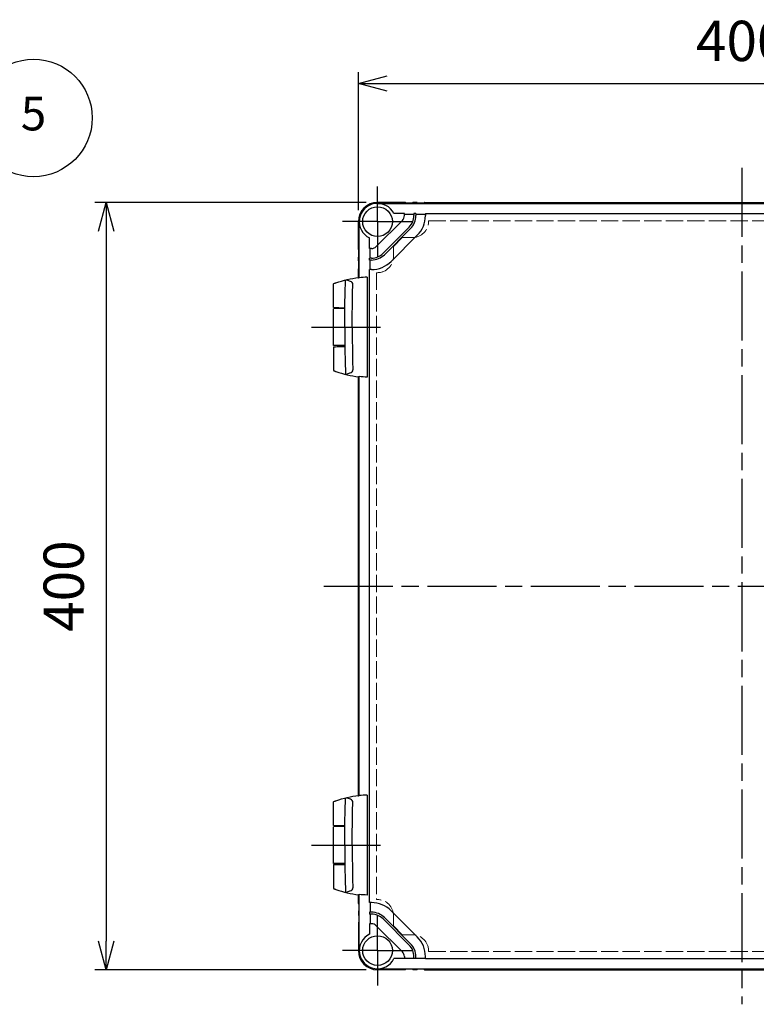
# Model space of a CAD drawing. Units: millimetres. Extents: x 0 to 4846, y 0 to 1680.
# Drawn here: x 412 to 796, y 418 to 932 of the extents above; entities that cross this region are included whole.
import ezdxf

# ---------------------------------------------------------------- set-up
doc = ezdxf.new("R2010")
doc.units = ezdxf.units.MM
doc.header["$LTSCALE"] = 6
for name, pattern in [('AM_ISO02W050x2', [3.75, 3, -0.75]), ('AM_ISO08W050', [18, 12, -1.5, 3, -1.5]), ('AM_ISO08W050x2', [9, 6, -0.75, 1.5, -0.75])]:
    doc.linetypes.add(name, pattern=pattern)
for name, color, linetype, lineweight in [('AM_5', 3, 'Continuous', 25), ('AM_7', 4, 'AM_ISO08W050', 25), ('ｴｸｽﾃﾝｼｮﾝﾌﾚｰﾑ', 3, 'Continuous', 25), ('ﾄｯﾌﾟｶﾊﾞｰ', 7, 'Continuous', 25), ('ﾄｯﾌﾟｶﾊﾞｰ0', 7, 'AM_ISO02W050x2', 13), ('ﾋﾝｼﾞ', 4, 'Continuous', 25)]:
    doc.layers.add(name, color=color, linetype=linetype, lineweight=lineweight)
doc.styles.add('ACISOTS', font='isocp.shx', dxfattribs={"height": 1, "bigfont": 'extfont.shx'})
doc.styles.get("Standard").update_dxf_attribs({"font": 'ISOCP.SHX', "bigfont": 'EXTFONT.SHX'})
doc.dimstyles.new('AM_ISO$0', dxfattribs={"dimtxt": 3.5, "dimasz": 2.5, "dimexe": 1, "dimexo": 1, "dimgap": 1.5, "dimtad": 1, "dimdsep": 46, "dimtxsty": 'STANDARD', "dimblk": 'OPEN30', "dimcen": 0, "dimclrd": 3, "dimclre": 3, "dimclrt": 2, "dimadec": 0, "dimazin": 2, "dimtp": 0.1, "dimtm": 0.1, "dimtfac": 0.71, "dimtmove": 0, "dimatfit": 3, "dimldrblk": 'OPEN30', "dimfxl": 1, "dimlwd": -1, "dimlwe": -1, "dimarcsym": 0})

# ---------------------------------------------------------------- blocks, each defined once
blk = doc.blocks.new('*S56')
at = {"layer": 'AM_5', "color": 3}
blk.add_line((395.11, 861.12), (301.64, 784.75), dxfattribs=at)
at = {"layer": 'AM_5', "color": 3, "linetype": 'Continuous'}
for p, q in [((298.68, 788.38), (288.09, 773.68)), ((301.64, 784.75), (288.09, 773.68)), ((288.09, 773.68), (304.61, 781.12))]:
    blk.add_line(p, q, dxfattribs=at)
at = {"layer": 'AM_5', "color": 3}
blk.add_circle((418.82, 880.5), 30.62, dxfattribs=at)
at = {"layer": 'AM_5', "color": 7, "insert": (418.82, 880.5), "char_height": 17.5, "attachment_point": 5, "style": 'ACISOTS'}
blk.add_mtext('5', dxfattribs=at)
blk = doc.blocks.new('_Open30')
at = {"color": 0, "linetype": 'ByBlock', "lineweight": -2}
for p, q in [((-1, 0.268), (0, 0)), ((0, 0), (-1, -0.268)), ((0, 0), (-1, 0))]:
    blk.add_line(p, q, dxfattribs=at)
blk = doc.blocks.new('*D30')
at = {"layer": 'AM_5', "color": 3}
for p, q in [((592.27, 836.44), (450.78, 836.44)), ((456.78, 821.44), (456.78, 451.44)), ((592.27, 436.44), (450.78, 436.44))]:
    blk.add_line(p, q, dxfattribs=at)
at = {"layer": 'Defpoints', "color": 0}
for p in [(598.27, 836.44), (456.78, 436.44), (598.27, 436.44)]:
    blk.add_point(p, dxfattribs=at)
at = {"layer": 'AM_5', "color": 3, "xscale": 15, "yscale": 15, "zscale": 15}
for p, rotation in [((456.78, 836.44), 90), ((456.78, 436.44), 270)]:
    blk.add_blockref('_Open30', p, dxfattribs=dict(at, rotation=rotation))
at = {"layer": 'AM_5', "color": 2, "insert": (437.28, 636.44), "char_height": 21, "attachment_point": 5, "rotation": 90}
blk.add_mtext('400', dxfattribs=at)
blk = doc.blocks.new('*D31')
at = {"layer": 'AM_5', "color": 3}
for p, q in [((588.27, 832.44), (588.27, 904.44)), ((988.27, 832.44), (988.27, 904.44)), ((603.27, 898.44), (973.27, 898.44))]:
    blk.add_line(p, q, dxfattribs=at)
at = {"layer": 'Defpoints', "color": 0}
for p in [(988.27, 898.44), (588.27, 826.44), (988.27, 826.44)]:
    blk.add_point(p, dxfattribs=at)
at = {"layer": 'AM_5', "color": 3, "xscale": 15, "yscale": 15, "zscale": 15, "rotation": 180}
blk.add_blockref('_Open30', (588.27, 898.44), dxfattribs=at)
at = {"layer": 'AM_5', "color": 3, "xscale": 15, "yscale": 15, "zscale": 15}
blk.add_blockref('_Open30', (988.27, 898.44), dxfattribs=at)
at = {"layer": 'AM_5', "color": 2, "insert": (788.27, 917.94), "char_height": 21, "attachment_point": 5}
blk.add_mtext('400', dxfattribs=at)

msp = doc.modelspace()

# ---------------------------------------------------------------- linework, layer by layer
at = {"layer": 'AM_7', "ltscale": 0.5}
for p, q in [((788.275, 854.438), (788.275, 418.438)), ((570.275, 636.438), (1006.275, 636.438))]:
    msp.add_line(p, q, dxfattribs=at)
at = {"layer": 'AM_7', "linetype": 'AM_ISO08W050x2'}
for p, q in [((598.275, 826.438), (598.275, 844.705)), ((598.275, 826.438), (580.008, 826.438)), ((598.275, 826.438), (616.541, 826.438)), ((598.275, 826.438), (598.275, 808.172)), ((563.779, 771.438), (604.275, 771.438)), ((563.779, 501.438), (604.275, 501.438)), ((598.275, 446.438), (598.275, 464.705)), ((598.275, 446.438), (580.008, 446.438)), ((598.275, 446.438), (616.541, 446.438)), ((598.275, 446.438), (598.275, 428.172))]:
    msp.add_line(p, q, dxfattribs=at)
at = {"layer": 'ｴｸｽﾃﾝｼｮﾝﾌﾚｰﾑ'}
for p, q in [((612.725, 836.438), (598.275, 836.438)), ((616.525, 836.138), (613.025, 836.138)), ((618.725, 836.438), (616.825, 836.438)), ((622.525, 836.138), (619.025, 836.138)), ((622.825, 836.438), (953.725, 836.438)), ((588.275, 811.988), (588.275, 826.438)), ((588.575, 808.188), (588.575, 811.688)), ((588.275, 805.988), (588.275, 807.888)), ((588.275, 797.319), (588.275, 801.888)), ((588.575, 802.188), (588.575, 805.688)), ((588.275, 527.319), (588.275, 745.557)), ((588.275, 470.988), (588.275, 475.557)), ((588.575, 470.688), (588.575, 467.188)), ((588.275, 466.888), (588.275, 464.988)), ((588.575, 464.688), (588.575, 461.188)), ((588.275, 460.888), (588.275, 446.438)), ((612.725, 436.438), (598.275, 436.438)), ((616.525, 436.738), (613.025, 436.738)), ((618.725, 436.438), (616.825, 436.438)), ((622.525, 436.738), (619.025, 436.738)), ((622.825, 436.438), (953.725, 436.438))]:
    msp.add_line(p, q, dxfattribs=at)
for centre, radius, start, end in [((598.275, 826.438), 10, 90, 180), ((612.725, 836.138), 0.3, 360, 90), ((616.825, 836.138), 0.3, 90, 180), ((618.725, 836.138), 0.3, 360, 90), ((622.825, 836.138), 0.3, 90, 180), ((588.575, 811.988), 0.3, 180, 270), ((588.575, 807.888), 0.3, 90, 180), ((588.575, 805.988), 0.3, 180, 270), ((588.575, 801.888), 0.3, 90, 180), ((588.575, 470.988), 0.3, 180, 270), ((588.575, 466.888), 0.3, 90, 180), ((588.575, 464.988), 0.3, 180, 270), ((588.575, 460.888), 0.3, 90, 180), ((598.275, 446.438), 10, 180, 270), ((612.725, 436.738), 0.3, 270, 0), ((616.825, 436.738), 0.3, 180, 270), ((618.725, 436.738), 0.3, 270, 0), ((622.825, 436.738), 0.3, 180, 270)]:
    msp.add_arc(centre, radius, start, end, dxfattribs=at)
at = {"layer": 'ﾄｯﾌﾟｶﾊﾞｰ'}
for p, q in [((598.275, 835.938), (978.275, 835.938)), ((588.775, 797.22), (588.775, 826.438)), ((611.249, 827.109), (597.603, 813.463)), ((612.275, 830.638), (606.796, 830.638)), ((612.275, 829.584), (612.275, 830.638)), ((612.275, 830.338), (617.275, 830.338)), ((618.275, 830.638), (617.275, 830.638)), ((617.275, 830.638), (617.275, 829.584)), ((618.275, 830.638), (618.275, 829.584)), ((618.275, 830.338), (623.275, 830.338)), ((623.275, 830.638), (953.275, 830.638)), ((623.275, 830.638), (623.275, 829.584)), ((614.785, 823.574), (601.139, 809.928)), ((615.492, 822.867), (601.846, 809.221)), ((594.075, 812.438), (594.075, 817.917)), ((619.028, 819.331), (605.382, 805.685)), ((595.128, 812.438), (594.075, 812.438)), ((594.375, 807.438), (594.375, 812.438)), ((594.075, 806.438), (594.075, 807.438)), ((595.128, 807.438), (594.075, 807.438)), ((595.128, 806.438), (594.075, 806.438)), ((594.375, 801.438), (594.375, 806.438)), ((594.075, 471.438), (594.075, 801.438)), ((595.128, 801.438), (594.075, 801.438)), ((588.775, 527.22), (588.775, 745.657)), ((588.775, 446.438), (588.775, 475.657)), ((595.128, 471.438), (594.075, 471.438)), ((594.375, 471.438), (594.375, 466.438)), ((619.028, 453.545), (605.382, 467.191)), ((594.075, 466.438), (594.075, 465.438)), ((595.128, 466.438), (594.075, 466.438)), ((595.128, 465.438), (594.075, 465.438)), ((594.375, 465.438), (594.375, 460.438)), ((614.785, 449.303), (601.139, 462.949)), ((615.492, 450.01), (601.846, 463.656)), ((594.075, 460.438), (594.075, 454.959)), ((595.128, 460.438), (594.075, 460.438)), ((611.249, 445.767), (597.603, 459.413)), ((612.275, 442.238), (606.796, 442.238)), ((612.275, 443.292), (612.275, 442.238)), ((612.275, 442.538), (617.275, 442.538)), ((617.275, 442.238), (617.275, 443.292)), ((618.275, 442.238), (617.275, 442.238)), ((618.275, 442.238), (618.275, 443.292)), ((618.275, 442.538), (623.275, 442.538)), ((623.275, 442.238), (623.275, 443.292)), ((623.275, 442.238), (953.275, 442.238)), ((598.275, 436.938), (978.275, 436.938))]:
    msp.add_line(p, q, dxfattribs=at)
for centre in [(598.275, 826.438), (598.275, 446.438)]:
    msp.add_circle(centre, 7.75, dxfattribs=at)
for centre, radius, start, end in [((598.275, 826.438), 9.5, 26.23828, 243.76172), ((608.775, 829.584), 3.5, 315, 0), ((608.775, 829.584), 8.5, 315, 0), ((608.775, 829.584), 9.5, 315, 0), ((608.775, 829.584), 14.5, 315, 0), ((595.128, 815.938), 3.5, 270, 315), ((595.128, 815.938), 8.5, 270, 315), ((595.128, 815.938), 9.5, 270, 315), ((595.128, 815.938), 14.5, 270, 315), ((595.128, 456.938), 14.5, 45, 90), ((595.128, 456.938), 9.5, 45, 90), ((595.128, 456.938), 8.5, 45, 90), ((595.128, 456.938), 3.5, 45, 90), ((598.275, 446.438), 9.5, 116.23828, 333.76172), ((608.775, 443.292), 14.5, 360, 45), ((608.775, 443.292), 8.5, 360, 45), ((608.775, 443.292), 9.5, 360, 45), ((608.775, 443.292), 3.5, 360, 45)]:
    msp.add_arc(centre, radius, start, end, dxfattribs=at)
at = {"layer": 'ﾄｯﾌﾟｶﾊﾞｰ0', "ltscale": 0.5}
for p, q in [((624.875, 826.938), (624.875, 826.538)), ((624.875, 826.938), (951.675, 826.938)), ((606.575, 813.525), (611.188, 818.138)), ((611.188, 818.138), (616.475, 818.138)), ((606.575, 813.525), (606.575, 808.238)), ((597.775, 799.838), (597.775, 473.038)), ((597.775, 799.838), (598.175, 799.838)), ((597.775, 473.038), (598.175, 473.038)), ((606.575, 459.351), (606.575, 464.638)), ((606.575, 459.351), (611.188, 454.738)), ((611.188, 454.738), (616.475, 454.738)), ((624.875, 445.938), (624.875, 446.338)), ((624.875, 445.938), (951.675, 445.938))]:
    msp.add_line(p, q, dxfattribs=at)
for centre, start, end in [((616.475, 826.538), 270, 0), ((598.175, 808.238), 270, 0), ((598.175, 464.638), 0, 90), ((616.475, 446.338), 0, 90)]:
    msp.add_arc(centre, 8.4, start, end, dxfattribs=at)
at = {"layer": 'ﾋﾝｼﾞ'}
for p, q in [((584.164, 795.307), (581.897, 796.127)), ((592.925, 797.496), (592.925, 745.38)), ((575.275, 781.624), (575.275, 793.73)), ((581.252, 781.077), (575.275, 781.025)), ((575.275, 761.852), (575.275, 781.025)), ((581.252, 761.799), (575.275, 761.852)), ((575.275, 761.252), (575.275, 749.147)), ((584.164, 747.569), (581.897, 746.749)), ((575.275, 511.624), (575.275, 523.73)), ((584.164, 525.307), (581.897, 526.127)), ((592.925, 527.496), (592.925, 475.38)), ((581.252, 511.077), (575.275, 511.025)), ((575.275, 491.852), (575.275, 511.025)), ((581.252, 491.799), (575.275, 491.852)), ((575.275, 491.252), (575.275, 479.147)), ((584.164, 477.569), (581.897, 476.749))]:
    msp.add_line(p, q, dxfattribs=at)
at = {"layer": 'ﾋﾝｼﾞ', "flags": 128}
for points in [[(576.595, 794.582), (578.043, 795.059), (579.505, 795.498), (580.978, 795.901), (582.462, 796.266), (583.954, 796.594), (585.454, 796.883), (586.96, 797.134), (588.47, 797.347)], [(588.288, 797.188), (588.288, 797.186), (588.289, 797.185), (588.292, 797.184), (588.296, 797.183), (588.301, 797.182), (588.309, 797.182), (588.317, 797.182), (588.327, 797.182), (588.338, 797.182), (588.35, 797.182), (588.364, 797.182), (588.378, 797.183), (588.394, 797.184), (588.411, 797.185), (588.429, 797.186), (588.449, 797.188), (588.469, 797.189), (588.49, 797.191), (588.513, 797.193), (588.536, 797.195), (588.559, 797.197), (588.583, 797.2), (588.608, 797.202), (588.633, 797.205)], [(575.275, 793.73), (575.312, 793.918), (575.354, 794.001), (575.407, 794.069), (575.46, 794.12), (575.503, 794.153), (575.566, 794.191), (575.791, 794.291), (575.943, 794.35), (576.129, 794.418), (576.347, 794.496), (576.595, 794.582)], [(575.275, 749.147), (575.312, 748.958), (575.354, 748.876), (575.407, 748.807), (575.46, 748.756), (575.503, 748.723), (575.566, 748.685), (575.791, 748.585), (575.943, 748.527), (576.129, 748.458), (576.347, 748.38), (576.595, 748.294)], [(576.595, 748.294), (578.043, 747.818), (579.505, 747.378), (580.978, 746.975), (582.462, 746.61), (583.954, 746.283), (585.454, 745.993), (586.96, 745.742), (588.47, 745.53)], [(588.288, 745.689), (588.288, 745.69), (588.289, 745.691), (588.292, 745.692), (588.296, 745.693), (588.301, 745.694), (588.309, 745.694), (588.317, 745.695), (588.327, 745.695), (588.338, 745.695), (588.35, 745.694), (588.364, 745.694), (588.378, 745.693), (588.394, 745.692), (588.411, 745.691), (588.429, 745.69), (588.449, 745.689), (588.469, 745.687), (588.49, 745.685), (588.513, 745.683), (588.536, 745.681), (588.559, 745.679), (588.583, 745.677), (588.608, 745.674), (588.633, 745.671)], [(575.275, 523.73), (575.312, 523.918), (575.354, 524.001), (575.407, 524.069), (575.46, 524.12), (575.503, 524.153), (575.566, 524.191), (575.791, 524.291), (575.943, 524.35), (576.129, 524.418), (576.347, 524.496), (576.595, 524.582)], [(576.595, 524.582), (578.043, 525.059), (579.505, 525.498), (580.978, 525.901), (582.462, 526.266), (583.954, 526.594), (585.454, 526.883), (586.96, 527.134), (588.47, 527.347)], [(588.288, 527.188), (588.288, 527.186), (588.289, 527.185), (588.292, 527.184), (588.296, 527.183), (588.301, 527.182), (588.309, 527.182), (588.317, 527.182), (588.327, 527.182), (588.338, 527.182), (588.35, 527.182), (588.364, 527.182), (588.378, 527.183), (588.394, 527.184), (588.411, 527.185), (588.429, 527.186), (588.449, 527.188), (588.469, 527.189), (588.49, 527.191), (588.513, 527.193), (588.536, 527.195), (588.559, 527.197), (588.583, 527.2), (588.608, 527.202), (588.633, 527.205)], [(575.275, 479.147), (575.312, 478.958), (575.354, 478.876), (575.407, 478.807), (575.46, 478.756), (575.503, 478.723), (575.566, 478.685), (575.791, 478.585), (575.943, 478.527), (576.129, 478.458), (576.347, 478.38), (576.595, 478.294)], [(576.595, 478.294), (578.043, 477.818), (579.505, 477.378), (580.978, 476.975), (582.462, 476.61), (583.954, 476.283), (585.454, 475.993), (586.96, 475.742), (588.47, 475.53)], [(588.288, 475.689), (588.288, 475.69), (588.289, 475.691), (588.292, 475.692), (588.296, 475.693), (588.301, 475.694), (588.309, 475.694), (588.317, 475.695), (588.327, 475.695), (588.338, 475.695), (588.35, 475.694), (588.364, 475.694), (588.378, 475.693), (588.394, 475.692), (588.411, 475.691), (588.429, 475.69), (588.449, 475.689), (588.469, 475.687), (588.49, 475.685), (588.513, 475.683), (588.536, 475.681), (588.559, 475.679), (588.583, 475.677), (588.608, 475.674), (588.633, 475.671)]]:
    msp.add_lwpolyline(points, dxfattribs=at)
at = {"layer": 'ﾋﾝｼﾞ', "ltscale": 22.98452}
for points in [[(581.18, 771.438), (581.205, 777.377), (581.281, 783.315), (581.407, 789.252), (581.597, 795.651)], [(585.066, 771.438), (585.092, 777.377), (585.167, 783.315), (585.293, 789.252), (585.424, 793.668)], [(581.18, 771.438), (581.205, 765.5), (581.281, 759.561), (581.407, 753.624), (581.597, 747.225)], [(585.066, 771.438), (585.092, 765.5), (585.167, 759.561), (585.293, 753.624), (585.424, 749.209)], [(581.18, 501.438), (581.205, 507.377), (581.281, 513.315), (581.407, 519.252), (581.597, 525.651)], [(585.066, 501.438), (585.092, 507.377), (585.167, 513.315), (585.293, 519.252), (585.424, 523.668)], [(581.18, 501.438), (581.205, 495.5), (581.281, 489.561), (581.407, 483.624), (581.597, 477.225)], [(585.066, 501.438), (585.092, 495.5), (585.167, 489.561), (585.293, 483.624), (585.424, 479.209)]]:
    msp.add_lwpolyline(points, dxfattribs=at)
at = {"layer": 'ﾋﾝｼﾞ'}
for centre, radius, start, end in [((582.17, 795.623), 0.574, 118.41662, 177.12768), ((583.816, 793.736), 1.609, 357.59134, 77.51433), ((582.17, 747.254), 0.574, 182.87232, 241.58338), ((583.816, 749.141), 1.609, 282.48567, 2.40866), ((582.17, 525.623), 0.574, 118.41662, 177.12768), ((583.816, 523.736), 1.609, 357.59134, 77.51433), ((583.816, 479.141), 1.609, 282.48567, 2.40866), ((582.17, 477.254), 0.574, 182.87232, 241.58338)]:
    msp.add_arc(centre, radius, start, end, dxfattribs=at)
for centre, major_axis, ratio, start_param, end_param in [((588.485, 697.826), (0, 99.522), 0.0348995, 6.2303182, 6.3398953), ((594.579, 735.464), (0, 62.057), 0.9510565, 0.0280344, 0.1009176), ((579.525, 781.587), (-4.25, 0.037), 0.0003046, 0.0000014, 1.9909649), ((588.485, 427.826), (0, 99.522), 0.0348995, 6.2303182, 6.3398953), ((594.579, 465.464), (0, 62.057), 0.9510565, 0.0280344, 0.1009176), ((579.525, 511.587), (-4.25, 0.037), 0.0003046, 0.0000014, 1.9909649)]:
    msp.add_ellipse(centre, major_axis=major_axis, ratio=ratio, start_param=start_param, end_param=end_param, dxfattribs=at)
at = {"layer": 'ﾋﾝｼﾞ', "extrusion": (0, 0, -1)}
for centre, major_axis, ratio, start_param, end_param in [((579.525, 761.289), (-4.25, -0.037), 0.0003046, 0.0000014, 1.9909649), ((588.485, 845.051), (0, -99.522), 0.0348995, 6.2303182, 6.3398953), ((594.579, 807.413), (0, -62.057), 0.9510565, 0.0280344, 0.1009176), ((579.525, 491.289), (-4.25, -0.037), 0.0003046, 0.0000014, 1.9909649), ((588.485, 575.051), (0, -99.522), 0.0348995, 6.2303182, 6.3398953), ((594.579, 537.413), (0, -62.057), 0.9510565, 0.0280344, 0.1009176)]:
    msp.add_ellipse(centre, major_axis=major_axis, ratio=ratio, start_param=start_param, end_param=end_param, dxfattribs=at)

# ---------------------------------------------------------------- block references
at = {"layer": 'AM_5', "ltscale": 0.5}
msp.add_blockref('*S56', (0, 0), dxfattribs=at)

# ---------------------------------------------------------------- dimensions: what is measured, and where the dimension line sits
at = {"layer": 'AM_5'}
for base, p1, p2, angle, override, picture, middle in [((988.275, 898.438), (588.275, 826.438), (988.275, 826.438), 0, {"dimscale": 6, "dimpost": ''}, '*D31', (788.275, 917.938)), ((456.776, 436.438), (598.275, 836.438), (598.275, 436.438), 90, {"dimscale": 6}, '*D30', (437.276, 636.438))]:
    dim = msp.add_linear_dim(base=base, p1=p1, p2=p2, angle=angle, dimstyle='AM_ISO$0', override=override, dxfattribs=at)
    dim.commit()
    dim.dimension.update_dxf_attribs({"geometry": picture, "text_midpoint": middle})

doc.saveas('drawing.dxf')
